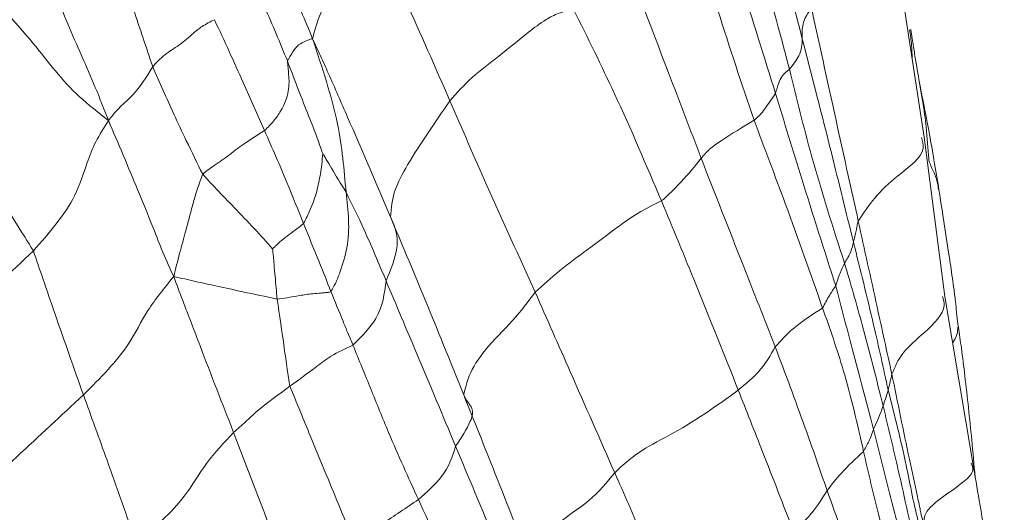
# Paper-space layout 'Exploded' of a CAD drawing. Units: inches. Extents: x 0.4 to 8.1, y 0.2 to 10.8.
# Drawn here: x 2.8 to 2.9, y 8.7 to 8.8 of the extents above; entities that cross this region are included whole.
import ezdxf

# ---------------------------------------------------------------- set-up
doc = ezdxf.new("R2010")
doc.units = ezdxf.units.IN
doc.header["$MEASUREMENT"] = 0

psp = doc.layouts.new('Exploded')

# ---------------------------------------------------------------- linework, layer by layer
at = {"color": 7, "linetype": 'Continuous', "lineweight": 15}
for p, q in [((2.91423, 8.74139), (2.90958, 8.7719)), ((2.91373, 8.74919), (2.91342, 8.75101)), ((2.9179, 8.71326), (2.91423, 8.7414)), ((2.91677, 8.73212), (2.91672, 8.73251)), ((2.92282, 8.68378), (2.9179, 8.71324))]:
    psp.add_line(p, q, dxfattribs=at)
for points, knots in [([(2.79189, 8.7908), (2.7928, 8.7888), (2.7946, 8.78486), (2.79733, 8.77886), (2.79983, 8.77337), (2.80209, 8.7683), (2.80413, 8.76363), (2.80546, 8.76045), (2.80613, 8.75883)], [0, 0, 0, 0, 0.1903088, 0.3749999, 0.5597169, 0.7048253, 0.8499474, 1, 1, 1, 1]), ([(2.77785, 8.75389), (2.77672, 8.75726), (2.77447, 8.764), (2.7703, 8.77604), (2.76628, 8.78462), (2.76382, 8.78985)], [0, 0, 0, 0, 0.279608, 0.559894, 1, 1, 1, 1]), ([(2.8904, 8.75343), (2.88867, 8.76002), (2.88627, 8.76921), (2.88285, 8.78054), (2.881, 8.78544), (2.88008, 8.78786)], [0, 0, 0, 0, 0.562395, 0.783268, 1, 1, 1, 1]), ([(2.88796, 8.74913), (2.88593, 8.75566), (2.8831, 8.76476), (2.87923, 8.77644), (2.87742, 8.78159), (2.87651, 8.78415)], [0, 0, 0, 0, 0.561193, 0.781662, 1, 1, 1, 1]), ([(2.75328, 8.78284), (2.75501, 8.77928), (2.75846, 8.77216), (2.76208, 8.76316), (2.76527, 8.75583), (2.76777, 8.75018), (2.76927, 8.74633), (2.77002, 8.74438)], [0, 0, 0, 0, 0.278239, 0.557263, 0.703425, 0.849698, 1, 1, 1, 1]), ([(2.81622, 8.77949), (2.81513, 8.7776), (2.81295, 8.77382), (2.81032, 8.76844), (2.80726, 8.7633), (2.80651, 8.76033), (2.80613, 8.75883)], [0, 0, 0, 0, 0.279072, 0.558073, 0.777358, 1, 1, 1, 1]), ([(2.83039, 8.74784), (2.82781, 8.75375), (2.8232, 8.76429), (2.81836, 8.77484), (2.81622, 8.77949)], [0, 0, 0, 0, 0.559989, 1, 1, 1, 1]), ([(2.88416, 8.7444), (2.88198, 8.75085), (2.87809, 8.76236), (2.87468, 8.77427), (2.87318, 8.77951)], [0, 0, 0, 0, 0.559984, 1, 1, 1, 1]), ([(2.79217, 8.77626), (2.79403, 8.77234), (2.79735, 8.76534), (2.80035, 8.75809), (2.80167, 8.7549)], [0, 0, 0, 0, 0.5602135, 1, 1, 1, 1]), ([(2.86154, 8.77231), (2.86406, 8.76579), (2.86855, 8.75414), (2.87289, 8.74272), (2.8748, 8.7377)], [0, 0, 0, 0, 0.559994, 1, 1, 1, 1]), ([(2.77002, 8.74438), (2.76824, 8.74576), (2.76472, 8.74848), (2.76059, 8.75308), (2.75518, 8.76014), (2.7495, 8.7661), (2.74553, 8.77028)], [0, 0, 0, 0, 0.19027, 0.376219, 0.562534, 1, 1, 1, 1]), ([(2.89435, 8.7641), (2.89416, 8.76392), (2.89381, 8.76358), (2.89346, 8.76296), (2.89299, 8.76215), (2.89262, 8.76073), (2.89266, 8.75958), (2.89269, 8.75883)], [0, 0, 0, 0, 0.119801, 0.223228, 0.326232, 0.567147, 1, 1, 1, 1]), ([(2.89435, 8.7641), (2.89587, 8.7571), (2.89859, 8.74462), (2.90137, 8.7321), (2.90259, 8.72659)], [0, 0, 0, 0, 0.5600231, 1, 1, 1, 1]), ([(2.85227, 8.764), (2.85138, 8.76381), (2.84963, 8.76344), (2.8469, 8.762), (2.84348, 8.75936), (2.83929, 8.75586), (2.83413, 8.75206), (2.83164, 8.74925), (2.83039, 8.74784)], [0, 0, 0, 0, 0.088917, 0.174773, 0.311547, 0.559487, 0.779684, 1, 1, 1, 1]), ([(2.86779, 8.73018), (2.86511, 8.73647), (2.86033, 8.7477), (2.85473, 8.75902), (2.85227, 8.764)], [0, 0, 0, 0, 0.559988, 1, 1, 1, 1]), ([(2.78877, 8.76219), (2.78802, 8.76181), (2.78668, 8.76114), (2.78469, 8.75952), (2.78267, 8.75769), (2.77983, 8.75604), (2.77851, 8.75461), (2.77785, 8.75389)], [0, 0, 0, 0, 0.176152, 0.313411, 0.560273, 0.781046, 1, 1, 1, 1]), ([(2.78877, 8.76219), (2.78965, 8.76031), (2.79138, 8.75657), (2.79433, 8.75002), (2.79637, 8.7454), (2.79762, 8.74257)], [0, 0, 0, 0, 0.282015, 0.561286, 1, 1, 1, 1]), ([(2.80613, 8.75883), (2.80589, 8.75876), (2.80541, 8.75862), (2.80484, 8.75834), (2.80324, 8.75774), (2.80228, 8.75601), (2.80167, 8.7549)], [0, 0, 0, 0, 0.159825, 0.316238, 0.562203, 1, 1, 1, 1]), ([(2.80613, 8.75883), (2.80696, 8.75631), (2.80859, 8.75132), (2.81113, 8.74229), (2.81169, 8.73571), (2.81203, 8.7317)], [0, 0, 0, 0, 0.284155, 0.562551, 1, 1, 1, 1]), ([(2.81988, 8.72731), (2.81738, 8.7332), (2.81376, 8.74168), (2.80959, 8.75114), (2.80752, 8.75584), (2.8066, 8.75782), (2.80613, 8.75883)], [0, 0, 0, 0, 0.558392, 0.804108, 0.900673, 1, 1, 1, 1]), ([(2.89269, 8.75883), (2.89263, 8.75782), (2.89253, 8.75603), (2.89104, 8.75422), (2.8904, 8.75343)], [0, 0, 0, 0, 0.563364, 1, 1, 1, 1]), ([(2.89269, 8.75883), (2.89442, 8.75209), (2.89752, 8.74006), (2.90044, 8.72809), (2.90173, 8.72283)], [0, 0, 0, 0, 0.5600152, 1, 1, 1, 1]), ([(2.91352, 8.75048), (2.91325, 8.75198), (2.91284, 8.75428), (2.91235, 8.75732), (2.91211, 8.75897), (2.91197, 8.75981), (2.91191, 8.76024), (2.91187, 8.76041), (2.91184, 8.76045), (2.91183, 8.76045), (2.91182, 8.76045)], [0, 0, 0, 0, 0.484916, 0.742304, 0.874637, 0.941691, 0.97443, 0.988348, 0.99471, 1, 1, 1, 1]), ([(2.77785, 8.75389), (2.7767, 8.75198), (2.77506, 8.74922), (2.77194, 8.74673), (2.77078, 8.74525), (2.77028, 8.74468), (2.77002, 8.74438)], [0, 0, 0, 0, 0.554298, 0.80018, 0.895932, 1, 1, 1, 1]), ([(2.78669, 8.73486), (2.78572, 8.73683), (2.78398, 8.74036), (2.78099, 8.74672), (2.77908, 8.75109), (2.77785, 8.75389)], [0, 0, 0, 0, 0.312715, 0.559023, 1, 1, 1, 1]), ([(2.80167, 8.7549), (2.80175, 8.75414), (2.80189, 8.7526), (2.80208, 8.74963), (2.80095, 8.74666), (2.79928, 8.74422), (2.79817, 8.74312), (2.79762, 8.74257)], [0, 0, 0, 0, 0.250167, 0.501554, 0.751303, 0.874761, 1, 1, 1, 1]), ([(2.80167, 8.7549), (2.80283, 8.75183), (2.8045, 8.74741), (2.80671, 8.74197), (2.80754, 8.73954), (2.8079, 8.7385)], [0, 0, 0, 0, 0.563532, 0.811655, 1, 1, 1, 1]), ([(2.75675, 8.72131), (2.75471, 8.72461), (2.75106, 8.7305), (2.74412, 8.74085), (2.73902, 8.74841), (2.73575, 8.75326)], [0, 0, 0, 0, 0.313547, 0.560046, 1, 1, 1, 1]), ([(2.8904, 8.75343), (2.88993, 8.75303), (2.889, 8.75225), (2.8884, 8.75076), (2.88813, 8.74975), (2.88796, 8.74913)], [0, 0, 0, 0, 0.281782, 0.558742, 1, 1, 1, 1]), ([(2.90015, 8.71915), (2.89813, 8.72543), (2.89454, 8.73663), (2.89166, 8.7483), (2.8904, 8.75343)], [0, 0, 0, 0, 0.5600222, 1, 1, 1, 1]), ([(2.91685, 8.73206), (2.91656, 8.73384), (2.91603, 8.73712), (2.91494, 8.74323), (2.91408, 8.74761), (2.91352, 8.7505)], [0, 0, 0, 0, 0.289273, 0.53256, 1, 1, 1, 1]), ([(2.88796, 8.74913), (2.88734, 8.74823), (2.88645, 8.74694), (2.88526, 8.74534), (2.8845, 8.74469), (2.88416, 8.7444)], [0, 0, 0, 0, 0.560134, 0.806987, 1, 1, 1, 1]), ([(2.89859, 8.71513), (2.89658, 8.72142), (2.89299, 8.73265), (2.88949, 8.74409), (2.88796, 8.74913)], [0, 0, 0, 0, 0.5599965, 1, 1, 1, 1]), ([(2.83039, 8.74784), (2.82779, 8.7441), (2.82416, 8.73888), (2.82033, 8.73194), (2.82003, 8.72885), (2.81988, 8.72731)], [0, 0, 0, 0, 0.560912, 0.78136, 1, 1, 1, 1]), ([(2.84548, 8.714), (2.84261, 8.72029), (2.83748, 8.73151), (2.83256, 8.74285), (2.83039, 8.74784)], [0, 0, 0, 0, 0.559989, 1, 1, 1, 1]), ([(2.77002, 8.74438), (2.76923, 8.74313), (2.76767, 8.74064), (2.76596, 8.73621), (2.76394, 8.72946), (2.75955, 8.72449), (2.75675, 8.72131)], [0, 0, 0, 0, 0.159558, 0.315757, 0.562448, 1, 1, 1, 1]), ([(2.78156, 8.71678), (2.78091, 8.71821), (2.77962, 8.72103), (2.77763, 8.72622), (2.77527, 8.73192), (2.77263, 8.73828), (2.7709, 8.74233), (2.77002, 8.74438)], [0, 0, 0, 0, 0.159137, 0.314494, 0.558683, 0.776723, 1, 1, 1, 1]), ([(2.88416, 8.7444), (2.88219, 8.74322), (2.87944, 8.74158), (2.87618, 8.73929), (2.87526, 8.73823), (2.8748, 8.7377)], [0, 0, 0, 0, 0.56042, 0.78104, 1, 1, 1, 1]), ([(2.89628, 8.71121), (2.89412, 8.71733), (2.89026, 8.72826), (2.88602, 8.73947), (2.88416, 8.7444)], [0, 0, 0, 0, 0.560014, 1, 1, 1, 1]), ([(2.79762, 8.74257), (2.79638, 8.74181), (2.79417, 8.74045), (2.79143, 8.7383), (2.78928, 8.73673), (2.78761, 8.73566), (2.78697, 8.7351), (2.78669, 8.73486)], [0, 0, 0, 0, 0.312986, 0.56005, 0.80739, 0.916217, 1, 1, 1, 1]), ([(2.79762, 8.74257), (2.79896, 8.73952), (2.80137, 8.73406), (2.80355, 8.72856), (2.80451, 8.72614)], [0, 0, 0, 0, 0.560044, 1, 1, 1, 1]), ([(2.8079, 8.7385), (2.80786, 8.73787), (2.8078, 8.73673), (2.80743, 8.73449), (2.80693, 8.73188), (2.80589, 8.72886), (2.80493, 8.72697), (2.80451, 8.72614)], [0, 0, 0, 0, 0.167899, 0.307232, 0.557771, 0.805835, 1, 1, 1, 1]), ([(2.81203, 8.7317), (2.81112, 8.73318), (2.80981, 8.73531), (2.80869, 8.73724), (2.80823, 8.738), (2.80802, 8.73833), (2.80793, 8.73845), (2.8079, 8.7385)], [0, 0, 0, 0, 0.56622, 0.815521, 0.925515, 0.973532, 1, 1, 1, 1]), ([(2.8748, 8.7377), (2.8737, 8.7363), (2.87211, 8.73429), (2.86978, 8.73199), (2.86875, 8.73099), (2.86827, 8.73049), (2.86795, 8.73029), (2.86779, 8.73018)], [0, 0, 0, 0, 0.557467, 0.803663, 0.91189, 0.954415, 1, 1, 1, 1]), ([(2.8748, 8.7377), (2.87726, 8.73143), (2.88165, 8.72023), (2.88599, 8.70921), (2.8879, 8.70436)], [0, 0, 0, 0, 0.559991, 1, 1, 1, 1]), ([(2.78669, 8.73486), (2.78631, 8.73383), (2.78563, 8.73199), (2.78469, 8.72862), (2.78375, 8.725), (2.78259, 8.72084), (2.78191, 8.71814), (2.78156, 8.71678)], [0, 0, 0, 0, 0.1732423, 0.3104713, 0.5556099, 0.7743739, 1, 1, 1, 1]), ([(2.79905, 8.7217), (2.79796, 8.72289), (2.79576, 8.7253), (2.79243, 8.72882), (2.78936, 8.73198), (2.7875, 8.73398), (2.78669, 8.73486)], [0, 0, 0, 0, 0.275484, 0.557388, 0.805488, 1, 1, 1, 1]), ([(2.81203, 8.7317), (2.81241, 8.72842), (2.81295, 8.72369), (2.81126, 8.71833), (2.81027, 8.71568), (2.80963, 8.71461), (2.80936, 8.71414)], [0, 0, 0, 0, 0.560858, 0.808558, 0.917254, 1, 1, 1, 1]), ([(2.8191, 8.71602), (2.81783, 8.71907), (2.81557, 8.7245), (2.81311, 8.72951), (2.81203, 8.7317)], [0, 0, 0, 0, 0.561916, 1, 1, 1, 1]), ([(2.91983, 8.71182), (2.91982, 8.71189), (2.91977, 8.71244), (2.91966, 8.71326), (2.91947, 8.71474), (2.91914, 8.71718), (2.91851, 8.72128), (2.91772, 8.72643), (2.91711, 8.73038), (2.91684, 8.73214)], [0, 0, 0, 0, 0.009134, 0.073348, 0.129877, 0.237731, 0.449771, 0.755189, 1, 1, 1, 1]), ([(2.86779, 8.73018), (2.86637, 8.72947), (2.86352, 8.72803), (2.85932, 8.72501), (2.85492, 8.72163), (2.84962, 8.71784), (2.84686, 8.71528), (2.84548, 8.714)], [0, 0, 0, 0, 0.154922, 0.310772, 0.55848, 0.779094, 1, 1, 1, 1]), ([(2.88137, 8.69669), (2.87889, 8.70292), (2.87447, 8.71405), (2.86983, 8.72525), (2.86779, 8.73018)], [0, 0, 0, 0, 0.560025, 1, 1, 1, 1]), ([(2.79905, 8.7217), (2.79907, 8.72171), (2.7991, 8.72173), (2.79917, 8.7218), (2.7993, 8.72192), (2.79954, 8.72215), (2.79996, 8.72256), (2.80076, 8.72327), (2.80195, 8.72422), (2.80332, 8.72516), (2.80414, 8.72584), (2.80451, 8.72614)], [0, 0, 0, 0, 0.00802, 0.020046, 0.043433, 0.087233, 0.165493, 0.304983, 0.553628, 0.802874, 1, 1, 1, 1]), ([(2.80451, 8.72614), (2.80543, 8.72388), (2.80708, 8.71985), (2.80866, 8.71589), (2.80936, 8.71414)], [0, 0, 0, 0, 0.559935, 1, 1, 1, 1]), ([(2.81988, 8.72731), (2.82037, 8.72621), (2.82124, 8.72426), (2.82095, 8.72035), (2.81982, 8.71772), (2.8191, 8.71602)], [0, 0, 0, 0, 0.315494, 0.559334, 1, 1, 1, 1]), ([(2.83283, 8.69585), (2.83047, 8.70171), (2.82627, 8.71219), (2.82183, 8.72269), (2.81988, 8.72731)], [0, 0, 0, 0, 0.560018, 1, 1, 1, 1]), ([(2.90173, 8.72283), (2.9019, 8.72351), (2.90214, 8.72447), (2.90235, 8.72572), (2.90251, 8.72629), (2.90259, 8.72659)], [0, 0, 0, 0, 0.545551, 0.759975, 1, 1, 1, 1]), ([(2.90259, 8.72659), (2.90369, 8.72154), (2.90566, 8.71252), (2.90765, 8.7035), (2.90853, 8.69952)], [0, 0, 0, 0, 0.55998, 1, 1, 1, 1]), ([(2.90015, 8.71915), (2.90057, 8.71983), (2.90132, 8.72103), (2.90161, 8.72228), (2.90173, 8.72283)], [0, 0, 0, 0, 0.560704, 1, 1, 1, 1]), ([(2.90173, 8.72283), (2.90294, 8.71797), (2.90511, 8.7093), (2.90703, 8.70053), (2.90788, 8.69667)], [0, 0, 0, 0, 0.560133, 1, 1, 1, 1]), ([(2.75675, 8.72131), (2.75277, 8.71756), (2.74568, 8.71085), (2.73886, 8.70399), (2.73586, 8.70096)], [0, 0, 0, 0, 0.559769, 1, 1, 1, 1]), ([(2.7656, 8.69585), (2.76393, 8.70059), (2.76152, 8.70742), (2.75859, 8.71596), (2.75731, 8.71967), (2.75675, 8.72131)], [0, 0, 0, 0, 0.560186, 0.806669, 1, 1, 1, 1]), ([(2.79905, 8.7217), (2.79914, 8.72079), (2.79929, 8.71914), (2.79955, 8.71617), (2.79974, 8.71411), (2.79985, 8.71279)], [0, 0, 0, 0, 0.306786, 0.555272, 1, 1, 1, 1]), ([(2.89859, 8.71513), (2.89883, 8.71589), (2.89926, 8.71724), (2.89988, 8.71857), (2.90015, 8.71915)], [0, 0, 0, 0, 0.560116, 1, 1, 1, 1]), ([(2.90697, 8.69392), (2.90577, 8.69873), (2.90362, 8.70732), (2.90121, 8.71554), (2.90015, 8.71915)], [0, 0, 0, 0, 0.559966, 1, 1, 1, 1]), ([(2.78156, 8.71678), (2.77992, 8.71477), (2.77666, 8.71078), (2.77418, 8.70533), (2.77007, 8.70029), (2.76709, 8.69734), (2.7656, 8.69585)], [0, 0, 0, 0, 0.282454, 0.562115, 0.779662, 1, 1, 1, 1]), ([(2.79216, 8.6892), (2.79016, 8.6943), (2.78765, 8.70074), (2.78472, 8.70851), (2.78312, 8.71255), (2.78209, 8.71535), (2.78156, 8.71678)], [0, 0, 0, 0, 0.556565, 0.702349, 0.848141, 1, 1, 1, 1]), ([(2.79985, 8.71279), (2.79782, 8.71322), (2.79419, 8.71399), (2.7893, 8.71506), (2.78545, 8.7159), (2.78286, 8.71649), (2.78156, 8.71678)], [0, 0, 0, 0, 0.311588, 0.557039, 0.777341, 1, 1, 1, 1]), ([(2.8191, 8.71602), (2.81882, 8.71376), (2.81834, 8.70972), (2.81481, 8.70618), (2.81326, 8.70463)], [0, 0, 0, 0, 0.561259, 1, 1, 1, 1]), ([(2.83141, 8.68675), (2.82913, 8.6922), (2.82506, 8.70191), (2.82092, 8.71171), (2.8191, 8.71602)], [0, 0, 0, 0, 0.560497, 1, 1, 1, 1]), ([(2.80936, 8.71414), (2.80928, 8.71409), (2.80912, 8.71399), (2.80879, 8.71397), (2.8083, 8.71391), (2.8074, 8.71384), (2.80581, 8.71371), (2.80378, 8.71343), (2.80177, 8.71304), (2.80044, 8.71287), (2.79985, 8.71279)], [0, 0, 0, 0, 0.025934, 0.053012, 0.096373, 0.173993, 0.312336, 0.557296, 0.803599, 1, 1, 1, 1]), ([(2.80936, 8.71414), (2.81007, 8.71238), (2.81107, 8.70993), (2.81236, 8.70677), (2.81296, 8.70535), (2.81326, 8.70463)], [0, 0, 0, 0, 0.5542415, 0.7722347, 1, 1, 1, 1]), ([(2.84548, 8.714), (2.84424, 8.71235), (2.84177, 8.70907), (2.8365, 8.70402), (2.83367, 8.6995), (2.83309, 8.69696), (2.83283, 8.69585)], [0, 0, 0, 0, 0.281038, 0.560905, 0.806493, 1, 1, 1, 1]), ([(2.85953, 8.68209), (2.85691, 8.68803), (2.85223, 8.69864), (2.84754, 8.7093), (2.84548, 8.714)], [0, 0, 0, 0, 0.559994, 1, 1, 1, 1]), ([(2.89628, 8.71121), (2.89667, 8.71195), (2.89735, 8.71327), (2.89821, 8.71456), (2.89859, 8.71513)], [0, 0, 0, 0, 0.561629, 1, 1, 1, 1]), ([(2.9053, 8.6898), (2.90403, 8.69456), (2.90176, 8.70306), (2.89956, 8.71144), (2.89859, 8.71513)], [0, 0, 0, 0, 0.560018, 1, 1, 1, 1]), ([(2.79985, 8.71279), (2.80028, 8.70992), (2.80089, 8.70578), (2.80159, 8.70063), (2.80195, 8.69837), (2.80211, 8.69736)], [0, 0, 0, 0, 0.55768, 0.803752, 1, 1, 1, 1]), ([(2.92028, 8.70782), (2.92018, 8.70854), (2.91998, 8.70993), (2.91988, 8.71121), (2.91983, 8.71182)], [0, 0, 0, 0, 0.5148513, 1, 1, 1, 1]), ([(2.89628, 8.71121), (2.89446, 8.71005), (2.89119, 8.70797), (2.88891, 8.70547), (2.8879, 8.70436)], [0, 0, 0, 0, 0.558016, 1, 1, 1, 1]), ([(2.90351, 8.68586), (2.90242, 8.69068), (2.90048, 8.69928), (2.89756, 8.70756), (2.89628, 8.71121)], [0, 0, 0, 0, 0.559966, 1, 1, 1, 1]), ([(2.92325, 8.68132), (2.92305, 8.68351), (2.92251, 8.68949), (2.92169, 8.69707), (2.92088, 8.70377), (2.92046, 8.7066), (2.92028, 8.70782)], [0, 0, 0, 0, 0.245135, 0.671199, 0.858074, 1, 1, 1, 1]), ([(2.81326, 8.70463), (2.81192, 8.70402), (2.80953, 8.70293), (2.80607, 8.70027), (2.80366, 8.6985), (2.80211, 8.69736)], [0, 0, 0, 0, 0.31379, 0.559436, 1, 1, 1, 1]), ([(2.81326, 8.70463), (2.81431, 8.70207), (2.8164, 8.69692), (2.82013, 8.68766), (2.82304, 8.68125), (2.82483, 8.67733)], [0, 0, 0, 0, 0.27762, 0.558592, 1, 1, 1, 1]), ([(2.8879, 8.70436), (2.88705, 8.70284), (2.88587, 8.70071), (2.88326, 8.69826), (2.88201, 8.69722), (2.88137, 8.69669)], [0, 0, 0, 0, 0.557124, 0.775735, 1, 1, 1, 1]), ([(2.8879, 8.70436), (2.88968, 8.69963), (2.89285, 8.69117), (2.89578, 8.68267), (2.89707, 8.67894)], [0, 0, 0, 0, 0.560033, 1, 1, 1, 1]), ([(2.90853, 8.69952), (2.90846, 8.69924), (2.90835, 8.6987), (2.90811, 8.69775), (2.90797, 8.69708), (2.90788, 8.69667)], [0, 0, 0, 0, 0.305927, 0.57572, 1, 1, 1, 1]), ([(2.80211, 8.69736), (2.8001, 8.69593), (2.79731, 8.69393), (2.79426, 8.69108), (2.79286, 8.68983), (2.79216, 8.6892)], [0, 0, 0, 0, 0.557154, 0.776555, 1, 1, 1, 1]), ([(2.80211, 8.69736), (2.80331, 8.69445), (2.80545, 8.68922), (2.80928, 8.67994), (2.81188, 8.67358), (2.81355, 8.66951)], [0, 0, 0, 0, 0.312393, 0.559206, 1, 1, 1, 1]), ([(2.88137, 8.69669), (2.87943, 8.69528), (2.87553, 8.69246), (2.86956, 8.68881), (2.86347, 8.68577), (2.86084, 8.68332), (2.85953, 8.68209)], [0, 0, 0, 0, 0.278851, 0.558605, 0.779433, 1, 1, 1, 1]), ([(2.89107, 8.67189), (2.88928, 8.67651), (2.88607, 8.68478), (2.88281, 8.69305), (2.88137, 8.69669)], [0, 0, 0, 0, 0.559999, 1, 1, 1, 1]), ([(2.90788, 8.69667), (2.90771, 8.69616), (2.90742, 8.69525), (2.90711, 8.69433), (2.90697, 8.69392)], [0, 0, 0, 0, 0.559841, 1, 1, 1, 1]), ([(2.90788, 8.69667), (2.909, 8.69225), (2.91055, 8.68609), (2.91208, 8.67817), (2.91287, 8.67474), (2.91326, 8.67305)], [0, 0, 0, 0, 0.563236, 0.78452, 1, 1, 1, 1]), ([(2.7656, 8.69585), (2.76168, 8.69219), (2.75604, 8.68691), (2.74899, 8.68046), (2.74599, 8.67767), (2.74468, 8.67644)], [0, 0, 0, 0, 0.560178, 0.806632, 1, 1, 1, 1]), ([(2.77498, 8.66962), (2.77326, 8.6745), (2.77018, 8.68321), (2.767, 8.69199), (2.7656, 8.69585)], [0, 0, 0, 0, 0.559987, 1, 1, 1, 1]), ([(2.83283, 8.69585), (2.83306, 8.69539), (2.83348, 8.69456), (2.83437, 8.69357), (2.83445, 8.69241), (2.83366, 8.69018), (2.8324, 8.68826), (2.83141, 8.68675)], [0, 0, 0, 0, 0.1778736, 0.3171188, 0.4366309, 0.5586984, 1, 1, 1, 1]), ([(2.84525, 8.66442), (2.84297, 8.67028), (2.83889, 8.68073), (2.83468, 8.69123), (2.83283, 8.69585)], [0, 0, 0, 0, 0.5599538, 1, 1, 1, 1]), ([(2.90697, 8.69392), (2.9067, 8.69315), (2.9062, 8.69177), (2.90557, 8.69041), (2.9053, 8.6898)], [0, 0, 0, 0, 0.560024, 1, 1, 1, 1]), ([(2.9129, 8.66779), (2.91238, 8.67024), (2.91132, 8.67514), (2.90936, 8.6839), (2.90788, 8.69012), (2.90697, 8.69392)], [0, 0, 0, 0, 0.280805, 0.560536, 1, 1, 1, 1]), ([(2.79216, 8.6892), (2.79046, 8.6874), (2.78706, 8.68379), (2.78315, 8.6767), (2.77808, 8.67231), (2.77498, 8.66962)], [0, 0, 0, 0, 0.278419, 0.559717, 1, 1, 1, 1]), ([(2.80277, 8.66133), (2.80081, 8.66653), (2.79732, 8.67581), (2.79373, 8.68511), (2.79216, 8.6892)], [0, 0, 0, 0, 0.5600206, 1, 1, 1, 1]), ([(2.9053, 8.6898), (2.90504, 8.68907), (2.90458, 8.68776), (2.90384, 8.68644), (2.90351, 8.68586)], [0, 0, 0, 0, 0.559816, 1, 1, 1, 1]), ([(2.91185, 8.66402), (2.9106, 8.66883), (2.90835, 8.67743), (2.90623, 8.68602), (2.9053, 8.6898)], [0, 0, 0, 0, 0.560027, 1, 1, 1, 1]), ([(2.83141, 8.68675), (2.83083, 8.68495), (2.82979, 8.68175), (2.82634, 8.67868), (2.82483, 8.67733)], [0, 0, 0, 0, 0.561481, 1, 1, 1, 1]), ([(2.84374, 8.65707), (2.84146, 8.6626), (2.83738, 8.67248), (2.83323, 8.68239), (2.83141, 8.68675)], [0, 0, 0, 0, 0.560003, 1, 1, 1, 1]), ([(2.90351, 8.68586), (2.90214, 8.68458), (2.89969, 8.68229), (2.89787, 8.67996), (2.89707, 8.67894)], [0, 0, 0, 0, 0.558357, 1, 1, 1, 1]), ([(2.91039, 8.66027), (2.90894, 8.665), (2.90636, 8.67344), (2.90438, 8.68206), (2.90351, 8.68586)], [0, 0, 0, 0, 0.559882, 1, 1, 1, 1]), ([(2.9284, 8.64638), (2.92805, 8.65049), (2.9274, 8.65822), (2.92542, 8.66854), (2.92404, 8.67682), (2.92321, 8.68157), (2.92283, 8.68377)], [0, 0, 0, 0, 0.330893, 0.623569, 0.824699, 1, 1, 1, 1]), ([(2.85953, 8.68209), (2.85815, 8.68039), (2.85539, 8.67699), (2.84913, 8.67327), (2.84599, 8.66873), (2.8455, 8.66587), (2.84525, 8.66442)], [0, 0, 0, 0, 0.281288, 0.562362, 0.777758, 1, 1, 1, 1]), ([(2.87032, 8.65657), (2.86839, 8.66132), (2.86494, 8.66979), (2.86118, 8.67833), (2.85953, 8.68209)], [0, 0, 0, 0, 0.559995, 1, 1, 1, 1]), ([(2.89707, 8.67894), (2.89626, 8.67763), (2.89515, 8.67582), (2.89301, 8.67343), (2.89173, 8.67241), (2.89107, 8.67189)], [0, 0, 0, 0, 0.556482, 0.77354, 1, 1, 1, 1]), ([(2.89707, 8.67894), (2.89877, 8.6742), (2.90181, 8.66574), (2.90475, 8.65733), (2.90605, 8.65363)], [0, 0, 0, 0, 0.559996, 1, 1, 1, 1]), ([(2.82483, 8.67733), (2.82267, 8.67589), (2.81881, 8.67332), (2.81516, 8.67067), (2.81355, 8.66951)], [0, 0, 0, 0, 0.559804, 1, 1, 1, 1]), ([(2.82483, 8.67733), (2.82713, 8.67232), (2.83033, 8.66533), (2.83431, 8.65637), (2.83595, 8.65237), (2.83678, 8.65035)], [0, 0, 0, 0, 0.558159, 0.77748, 1, 1, 1, 1]), ([(2.91341, 8.67614), (2.91347, 8.67585), (2.91369, 8.6748), (2.91394, 8.6737), (2.91411, 8.67291)], [0, 0, 0, 0, 0.282278, 1, 1, 1, 1])]:
    psp.add_open_spline(points, degree=3, knots=knots, dxfattribs=at)
at = {"color": 8, "linetype": 'Continuous', "lineweight": 15}
for points, knots in [([(2.88495, 8.78587), (2.88611, 8.78218), (2.88894, 8.77324), (2.8913, 8.76417), (2.89269, 8.75883)], [0, 0, 0, 0, 0.412081, 1, 1, 1, 1]), ([(2.9121, 8.75536), (2.91208, 8.75614), (2.91203, 8.75786), (2.91179, 8.75952), (2.91166, 8.76042)], [0, 0, 0, 0, 0.456026, 1, 1, 1, 1]), ([(2.9151, 8.73707), (2.91502, 8.73798), (2.91485, 8.73984), (2.91461, 8.74319), (2.91422, 8.74633), (2.91384, 8.7485), (2.91373, 8.74919)], [0, 0, 0, 0, 0.225548, 0.459837, 0.827726, 1, 1, 1, 1]), ([(2.91376, 8.74134), (2.91394, 8.74072), (2.91467, 8.73826), (2.90954, 8.73483), (2.90537, 8.73077), (2.90351, 8.72797), (2.90259, 8.72659)], [0, 0, 0, 0, 0.116243, 0.457068, 0.733126, 1, 1, 1, 1]), ([(2.91672, 8.73251), (2.9167, 8.73266), (2.91661, 8.73355), (2.91602, 8.73506), (2.9154, 8.73641), (2.9151, 8.73707)], [0, 0, 0, 0, 0.096146, 0.558074, 1, 1, 1, 1]), ([(2.91748, 8.71322), (2.91763, 8.7127), (2.91823, 8.71064), (2.91468, 8.70715), (2.91012, 8.70332), (2.90905, 8.70077), (2.90853, 8.69952)], [0, 0, 0, 0, 0.116391, 0.461294, 0.73784, 1, 1, 1, 1]), ([(2.92021, 8.70783), (2.92018, 8.70739), (2.92012, 8.70644), (2.91957, 8.70553), (2.91927, 8.70505)], [0, 0, 0, 0, 0.461044, 1, 1, 1, 1]), ([(2.90853, 8.69952), (2.90954, 8.69452), (2.911, 8.68731), (2.9127, 8.67949), (2.91329, 8.67671), (2.91341, 8.67614)], [0, 0, 0, 0, 0.643539, 0.926788, 1, 1, 1, 1]), ([(2.92257, 8.68376), (2.92271, 8.68338), (2.92313, 8.68228), (2.9204, 8.67956), (2.91647, 8.67738), (2.91403, 8.67449), (2.91417, 8.67308), (2.91424, 8.67235)], [0, 0, 0, 0, 0.088655, 0.260176, 0.676838, 0.831055, 1, 1, 1, 1])]:
    psp.add_open_spline(points, degree=3, knots=knots, dxfattribs=at)

doc.saveas('drawing.dxf')
